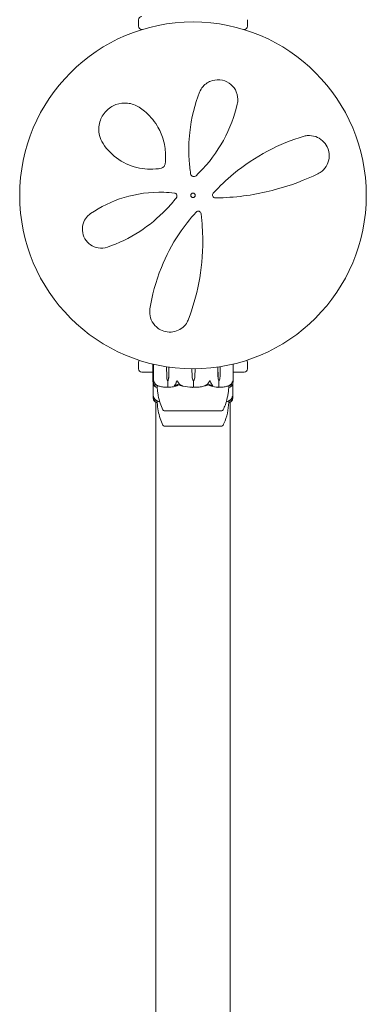
# Model space of a CAD drawing. Units: millimetres. Extents: x -4863 to 29290, y -2350 to 7410.
# Drawn here: x 27060 to 27219, y 2529 to 2980 of the extents above; entities that cross this region are included whole.
import ezdxf

# ---------------------------------------------------------------- set-up
doc = ezdxf.new("R2010")
doc.units = ezdxf.units.MM
doc.header["$MEASUREMENT"] = 0

msp = doc.modelspace()

# ---------------------------------------------------------------- linework, layer by layer
at = {"color": 0, "linetype": 'Continuous', "lineweight": 0}
for p, q in [((27115, 2980.5), (27115, 2977.5)), ((27165, 2977.5), (27165, 2980.5)), ((27116.67, 2976), (27116.5, 2976)), ((27163.5, 2976), (27163.33, 2976)), ((27115, 2823.5), (27115, 2820.5)), ((27121.65, 2814.48), (27121.65, 2822.65)), ((27121.85, 2814.43), (27121.85, 2822.6)), ((27127.93, 2816.93), (27127.84, 2821.44)), ((27128.94, 2821.27), (27128.85, 2816.93)), ((27128.94, 2821.27), (27128.88, 2816.93)), ((27139.58, 2816.93), (27139.48, 2820.5)), ((27139.58, 2816.93), (27139.48, 2820.5)), ((27140.98, 2820.51), (27140.88, 2816.93)), ((27151.46, 2816.93), (27151.4, 2821.32)), ((27151.48, 2816.93), (27151.4, 2821.32)), ((27152.47, 2821.48), (27152.39, 2816.93)), ((27158.35, 2822.65), (27158.35, 2814.48)), ((27165, 2820.5), (27165, 2823.5)), ((27116.97, 2819), (27116.5, 2819)), ((27121.65, 2819), (27116.97, 2819)), ((27163.03, 2819), (27158.35, 2819)), ((27163.5, 2819), (27163.03, 2819)), ((27121.75, 2813.75), (27121.75, 2807.45)), ((27128.39, 2815), (27128.53, 2815)), ((27128.53, 2815), (27128.53, 2812.2)), ((27140.23, 2815), (27140.23, 2815)), ((27140.23, 2815), (27140.23, 2812.2)), ((27151.79, 2815), (27151.79, 2812.2)), ((27151.94, 2815), (27151.79, 2815)), ((27158.25, 2813.75), (27158.25, 2807.45)), ((27123, 2805.18), (27123, 2254.82)), ((27157, 2805.18), (27157, 2254.82)), ((27126.75, 2801.25), (27126.75, 2801.2)), ((27126.75, 2801.2), (27147.22, 2801.2)), ((27147.22, 2801.2), (27153.25, 2801.2)), ((27153.25, 2801.25), (27153.25, 2801.2)), ((27126.75, 2794.25), (27126.75, 2794.2)), ((27126.75, 2794.2), (27137.07, 2794.2)), ((27137.07, 2794.2), (27153.25, 2794.2)), ((27153.25, 2794.25), (27153.25, 2794.2))]:
    msp.add_line(p, q, dxfattribs=at)
for radius in [79.5, 1]:
    msp.add_circle((27140, 2900), radius, dxfattribs=at)
for centre, radius, start, end in [((27116.5, 2980.5), 1.5, 90, 180), ((27116.5, 2977.5), 1.5, 180, 270), ((27163.5, 2977.5), 1.5, 270, 0), ((27140.4, 2910.09), 1.5, 188.8677, 313.3491), ((27131.35, 2899.74), 1.31, 322.0499, 83.2023), ((27150.27, 2900.14), 1.31, 137.4987, 270.6536), ((27142.38, 2891.43), 1.31, 7.0838, 137.8135), ((27116.5, 2823.5), 1.5, 141.8056, 180), ((27116.5, 2820.5), 1.5, 180, 270), ((27163.5, 2820.5), 1.5, 270, 0), ((27163.5, 2823.5), 1.5, 360, 38.1944), ((27127.07, 2802.2), 1, 209.1134, 251.2194), ((27152.93, 2802.2), 1, 288.7805, 330.8866), ((27127.07, 2795.2), 1, 209.1094, 251.2172), ((27152.93, 2795.2), 1, 288.7828, 330.8906)]:
    msp.add_arc(centre, radius, start, end, dxfattribs=at)
at = {"color": 0, "linetype": 'Continuous', "lineweight": 0, "extrusion": (0, 0, -1)}
for centre, major_axis, ratio, start_param, end_param in [((27130.43, 2817.03), (0, 3.5), 0.716818, -2.189134, -1.598722), ((27126.35, 2817.03), (0, -3.5), 0.716818, -1.542871, -0.952459), ((27127, 2817.03), (0, -3.5), 0.538008, -1.542871, -0.952459), ((27143.07, 2817.03), (0, 3.5), 0.996358, -2.189134, -1.598722), ((27143.08, 2817.03), (0, 3.5), 0.999904, -2.189134, -1.598722), ((27137.38, 2817.03), (0, -3.5), 0.999904, -1.542871, -0.952459), ((27153.26, 2817.03), (0, 3.5), 0.513435, -2.189134, -1.598722), ((27153.92, 2817.03), (0, 3.5), 0.69726, -2.189134, -1.598722), ((27149.95, 2817.03), (0, -3.5), 0.69726, -1.542871, -0.952459), ((27140, 2833.06), (0, 21.06), 0.966518, -2.814609, -2.787847)]:
    msp.add_ellipse(centre, major_axis=major_axis, ratio=ratio, start_param=start_param, end_param=end_param, dxfattribs=at)
at = {"color": 0, "linetype": 'Continuous', "lineweight": 0}
for points, knots in [([(27160.32, 2941.85), (27160.4, 2942.2), (27160.46, 2942.56), (27160.66, 2944.4), (27160.46, 2945.93), (27159.35, 2948.64), (27158.51, 2949.84), (27156.29, 2951.74), (27154.92, 2952.44), (27151.92, 2953.11), (27150.31, 2953.03), (27147.15, 2952.09), (27145.68, 2951.09), (27143.93, 2949.05), (27143.4, 2948.17), (27143.03, 2947.23)], [0, 0, 0, 0, 0.100838, 0.100838, 0.511475, 0.511475, 0.873168, 0.873168, 1.222743, 1.222743, 1.592353, 1.592353, 2.039088, 2.039088, 2.318297, 2.318297, 2.318297, 2.318297]), ([(27143.03, 2947.23), (27140.85, 2941.66), (27139.21, 2935.42), (27138.05, 2924.77), (27137.94, 2920.62), (27138.34, 2914.25), (27138.58, 2912.05), (27138.92, 2909.86)], [0, 0, 0, 0, 2.063606, 2.063606, 3.311479, 3.311479, 3.96223, 3.96223, 3.96223, 3.96223]), ([(27115.35, 2940.35), (27113.76, 2941.4), (27111.9, 2942.07), (27108.2, 2942.42), (27106.39, 2942.21), (27102.99, 2940.96), (27101.41, 2939.95), (27098.8, 2937.23), (27097.82, 2935.51), (27096.66, 2931.62), (27096.65, 2929.44), (27097.45, 2926.13), (27098, 2924.88), (27098.73, 2923.76)], [0, 0, 0, 0, 0.554089, 0.554089, 1.034655, 1.034655, 1.493808, 1.493808, 1.976803, 1.976803, 2.552813, 2.552813, 2.940896, 2.940896, 2.940896, 2.940896]), ([(27127.18, 2914.33), (27127.39, 2915.84), (27127.47, 2917.35), (27127.35, 2921.24), (27126.95, 2923.59), (27125.61, 2927.99), (27124.67, 2930.05), (27121.94, 2934.52), (27119.95, 2936.78), (27116.95, 2939.25), (27116.16, 2939.82), (27115.35, 2940.35)], [0, 0, 0, 0, 0.426614, 0.426614, 1.109196, 1.109196, 1.782872, 1.782872, 2.711762, 2.711762, 3.024518, 3.024518, 3.024518, 3.024518]), ([(27141.43, 2909), (27141.87, 2909.42), (27142.31, 2909.85), (27147.25, 2914.78), (27151.02, 2919.88), (27156.95, 2930.67), (27159.03, 2936.36), (27160.32, 2941.85)], [0.56918, 0.56918, 0.56918, 0.56918, 0.747195, 0.747195, 2.611406, 2.611406, 4.548939, 4.548939, 4.548939, 4.548939]), ([(27190.6, 2927.01), (27185.41, 2925.43), (27179.81, 2923.23), (27168.88, 2917.44), (27163.58, 2913.97), (27155.33, 2907.15), (27152.21, 2904.2), (27149.3, 2901.02)], [0, 0, 0, 0, 2.124132, 2.124132, 4.09348, 4.09348, 5.362125, 5.362125, 5.362125, 5.362125]), ([(27197.29, 2909.87), (27197.97, 2910.2), (27198.61, 2910.61), (27200.13, 2911.89), (27200.94, 2912.88), (27202.09, 2915.19), (27202.46, 2916.5), (27202.53, 2919.33), (27202.23, 2920.84), (27201.05, 2923.3), (27200.29, 2924.27), (27198.47, 2925.92), (27197.37, 2926.52), (27194.99, 2927.34), (27193.68, 2927.48), (27191.8, 2927.3), (27191.19, 2927.18), (27190.6, 2927.01)], [0, 0, 0, 0, 0.235887, 0.235887, 0.613306, 0.613306, 0.967209, 0.967209, 1.316136, 1.316136, 1.611575, 1.611575, 1.953854, 1.953854, 2.349868, 2.349868, 2.543478, 2.543478, 2.543478, 2.543478]), ([(27098.73, 2923.76), (27100.6, 2920.89), (27103.07, 2918.35), (27108.82, 2914.5), (27112.03, 2913.13), (27118.67, 2911.83), (27122.06, 2911.8), (27125.38, 2912.43)], [0, 0, 0, 0, 1.101469, 1.101469, 2.128639, 2.128639, 3.073651, 3.073651, 3.073651, 3.073651]), ([(27125.38, 2912.43), (27125.52, 2912.46), (27125.66, 2912.5), (27126.01, 2912.64), (27126.21, 2912.76), (27126.62, 2913.1), (27126.82, 2913.34), (27127.07, 2913.84), (27127.15, 2914.08), (27127.18, 2914.33)], [0, 0, 0, 0, 0.00484656, 0.00484656, 0.01260104, 0.01260104, 0.02268188, 0.02268188, 0.03118056, 0.03118056, 0.03118056, 0.03118056]), ([(27138.92, 2909.86), (27138.92, 2909.86), (27138.92, 2909.86), (27138.92, 2909.86), (27138.92, 2909.86), (27138.92, 2909.86)], [-0.003002257, -0.003002257, -0.003002257, -0.003002257, -0.001501129, -0.001501129, 0, 0, 0, 0]), ([(27150.29, 2898.82), (27151.46, 2898.84), (27152.63, 2898.87), (27162.2, 2899.28), (27170.35, 2900.62), (27185.05, 2904.56), (27191.63, 2907.14), (27197.29, 2909.87)], [0.466965, 0.466965, 0.466965, 0.466965, 0.815437, 0.815437, 3.325873, 3.325873, 5.796388, 5.796388, 5.796388, 5.796388]), ([(27131.5, 2901.04), (27129.89, 2901.23), (27128.27, 2901.36), (27120.37, 2901.61), (27114.17, 2900.74), (27102.77, 2897.3), (27097.56, 2894.73), (27093.05, 2891.66)], [0.468467, 0.468467, 0.468467, 0.468467, 0.94227, 0.94227, 2.784547, 2.784547, 4.63255, 4.63255, 4.63255, 4.63255]), ([(27100.82, 2876.26), (27105.73, 2877.98), (27110.73, 2880.36), (27119.83, 2886.27), (27123.95, 2889.63), (27129.33, 2895.22), (27130.91, 2897.03), (27132.39, 2898.93)], [0, 0, 0, 0, 1.779642, 1.779642, 3.365053, 3.365053, 4.067307, 4.067307, 4.067307, 4.067307]), ([(27131.51, 2901.04), (27131.51, 2901.04), (27131.51, 2901.04), (27131.51, 2901.04), (27131.51, 2901.04), (27131.5, 2901.04)], [0, 0, 0, 0, 0.002164154, 0.002164154, 0.004328308, 0.004328308, 0.004328308, 0.004328308]), ([(27150.28, 2898.82), (27150.28, 2898.82), (27150.28, 2898.82), (27150.29, 2898.82), (27150.29, 2898.82), (27150.29, 2898.82)], [0, 0, 0, 0, 0.003005094, 0.003005094, 0.006010188, 0.006010188, 0.006010188, 0.006010188]), ([(27093.05, 2891.66), (27092.53, 2891.31), (27092.05, 2890.9), (27090.92, 2889.7), (27090.33, 2888.82), (27089.41, 2886.62), (27089.16, 2885.24), (27089.36, 2882.51), (27089.77, 2881.19), (27091.09, 2878.96), (27091.96, 2878.04), (27094.03, 2876.58), (27095.26, 2876.09), (27097.97, 2875.64), (27099.45, 2875.78), (27100.82, 2876.26)], [0, 0, 0, 0, 0.168944, 0.168944, 0.439255, 0.439255, 0.771823, 0.771823, 1.080425, 1.080425, 1.374198, 1.374198, 1.705213, 1.705213, 2.099321, 2.099321, 2.099321, 2.099321]), ([(27141.41, 2892.31), (27138.57, 2889.18), (27135.98, 2885.85), (27130.33, 2877.41), (27127.61, 2872.18), (27122.84, 2860.41), (27121.17, 2853.91), (27120.25, 2847.95)], [0.445486, 0.445486, 0.445486, 0.445486, 1.685519, 1.685519, 3.489602, 3.489602, 5.789296, 5.789296, 5.789296, 5.789296]), ([(27138, 2843.31), (27139.85, 2848.27), (27141.49, 2853.82), (27143.82, 2865.98), (27144.49, 2872.61), (27144.44, 2883.44), (27144.19, 2887.51), (27143.68, 2891.59)], [0, 0, 0, 0, 2.025267, 2.025267, 4.095189, 4.095189, 5.308387, 5.308387, 5.308387, 5.308387]), ([(27143.68, 2891.59), (27143.68, 2891.59), (27143.68, 2891.59), (27143.68, 2891.59), (27143.68, 2891.59), (27143.68, 2891.59)], [-0.007099048, -0.007099048, -0.007099048, -0.007099048, -0.003549524, -0.003549524, 0, 0, 0, 0]), ([(27120.25, 2847.95), (27120.13, 2847.2), (27120.11, 2846.44), (27120.3, 2844.46), (27120.66, 2843.24), (27121.93, 2840.93), (27122.85, 2839.84), (27124.39, 2838.77), (27124.71, 2838.57), (27126, 2837.89), (27127.08, 2837.54), (27129.37, 2837.24), (27130.57, 2837.33), (27132.78, 2837.9), (27133.79, 2838.38), (27135.59, 2839.64), (27136.37, 2840.45), (27137.4, 2841.96), (27137.74, 2842.62), (27138, 2843.31)], [0, 0, 0, 0, 0.232584, 0.232584, 0.604718, 0.604718, 0.979171, 0.979171, 1.073006, 1.073006, 1.333868, 1.333868, 1.616908, 1.616908, 1.909512, 1.909512, 2.232193, 2.232193, 2.457938, 2.457938, 2.457938, 2.457938]), ([(27121.69, 2814.06), (27121.74, 2813.78), (27121.81, 2813.52), (27121.91, 2813.22), (27121.96, 2813.11), (27122, 2813.02)], [3.7382233, 3.7382233, 3.7382233, 3.7382233, 3.8335399, 3.8335399, 3.8901312, 3.8901312, 3.8901312, 3.8901312]), ([(27121.88, 2814.06), (27121.85, 2814.24), (27121.84, 2814.43), (27121.87, 2814.79), (27121.9, 2814.94), (27121.92, 2814.99), (27121.92, 2814.99), (27121.93, 2815), (27121.93, 2815), (27121.93, 2815)], [0.0003075, 0.0003075, 0.0003075, 0.0003075, 0.0653858, 0.0653858, 0.1281779, 0.1281779, 0.1373797, 0.1373797, 0.1437063, 0.1437063, 0.1437063, 0.1437063]), ([(27122.16, 2813.02), (27122.12, 2813.11), (27122.08, 2813.22), (27121.98, 2813.52), (27121.92, 2813.78), (27121.88, 2814.06)], [0.9513258, 0.9513258, 0.9513258, 0.9513258, 1.0079171, 1.0079171, 1.1032338, 1.1032338, 1.1032338, 1.1032338]), ([(27121.93, 2815), (27121.93, 2815), (27121.93, 2815), (27121.93, 2815), (27121.94, 2815), (27121.94, 2814.99), (27121.94, 2814.99), (27121.95, 2814.97), (27121.96, 2814.96), (27121.98, 2814.9), (27122, 2814.84), (27122.08, 2814.62), (27122.18, 2814.36), (27122.35, 2814.06)], [0.1437063, 0.1437063, 0.1437063, 0.1437063, 0.1444549, 0.1444549, 0.1510723, 0.1510723, 0.1597674, 0.1597674, 0.173602, 0.173602, 0.2046621, 0.2046621, 0.2689484, 0.2689484, 0.2689484, 0.2689484]), ([(27122, 2813.02), (27122.07, 2812.88), (27122.15, 2812.78), (27122.2, 2812.72), (27122.21, 2812.72), (27122.21, 2812.72)], [0, 0, 0, 0, 0.08391506, 0.08391506, 0.08709687, 0.08709687, 0.08709687, 0.08709687]), ([(27122.42, 2812.75), (27122.43, 2812.73), (27122.43, 2812.69), (27122.41, 2812.68), (27122.41, 2812.68), (27122.4, 2812.68), (27122.4, 2812.68), (27122.4, 2812.68), (27122.4, 2812.69), (27122.39, 2812.69), (27122.39, 2812.69), (27122.38, 2812.69), (27122.38, 2812.7), (27122.37, 2812.7), (27122.37, 2812.7), (27122.36, 2812.72), (27122.35, 2812.73), (27122.31, 2812.76), (27122.28, 2812.8), (27122.22, 2812.9), (27122.19, 2812.96), (27122.16, 2813.02)], [0, 0, 0, 0, 0.02163494, 0.02163494, 0.02503799, 0.02503799, 0.02658143, 0.02658143, 0.02759534, 0.02759534, 0.02851464, 0.02851464, 0.02967905, 0.02967905, 0.03180712, 0.03180712, 0.03715407, 0.03715407, 0.05318117, 0.05318117, 0.07430463, 0.07430463, 0.07430463, 0.07430463]), ([(27122.21, 2812.72), (27122.3, 2812.64), (27122.38, 2812.56), (27122.56, 2812.42), (27122.65, 2812.36), (27122.84, 2812.25), (27122.93, 2812.2), (27123.11, 2812.12), (27123.21, 2812.09), (27123.4, 2812.03), (27123.5, 2812.02), (27123.59, 2812.01)], [1.3177989, 1.3177989, 1.3177989, 1.3177989, 1.3631827, 1.3631827, 1.4085665, 1.4085665, 1.4539503, 1.4539503, 1.4993341, 1.4993341, 1.5447179, 1.5447179, 1.5447179, 1.5447179]), ([(27123.61, 2812.01), (27123.52, 2812.02), (27123.43, 2812.04), (27123.25, 2812.09), (27123.17, 2812.12), (27122.99, 2812.2), (27122.91, 2812.25), (27122.74, 2812.37), (27122.66, 2812.43), (27122.5, 2812.57), (27122.42, 2812.65), (27122.34, 2812.73)], [-1.5450672, -1.5450672, -1.5450672, -1.5450672, -1.4993954, -1.4993954, -1.4537235, -1.4537235, -1.4080517, -1.4080517, -1.3623799, -1.3623799, -1.316708, -1.316708, -1.316708, -1.316708]), ([(27122.35, 2814.06), (27122.51, 2813.78), (27122.74, 2813.52), (27123.09, 2813.22), (27123.24, 2813.11), (27123.4, 2813.02)], [3.7382233, 3.7382233, 3.7382233, 3.7382233, 3.8335399, 3.8335399, 3.8901312, 3.8901312, 3.8901312, 3.8901312]), ([(27123.4, 2813.02), (27123.61, 2812.88), (27123.8, 2812.78), (27123.91, 2812.72), (27123.92, 2812.71), (27123.93, 2812.7), (27123.94, 2812.7), (27123.94, 2812.69), (27123.94, 2812.69), (27123.94, 2812.69), (27123.94, 2812.69), (27123.94, 2812.68), (27123.94, 2812.68), (27123.94, 2812.68), (27123.94, 2812.68), (27123.93, 2812.68), (27123.92, 2812.68), (27123.89, 2812.69), (27123.86, 2812.69), (27123.8, 2812.71), (27123.75, 2812.73), (27123.7, 2812.75)], [0, 0, 0, 0, 0.083782, 0.083782, 0.0989561, 0.0989561, 0.1046942, 0.1046942, 0.1084847, 0.1084847, 0.1119261, 0.1119261, 0.1162251, 0.1162251, 0.1240905, 0.1240905, 0.1441922, 0.1441922, 0.1755436, 0.1755436, 0.2440325, 0.2440325, 0.2440325, 0.2440325]), ([(27126.2, 2801.71), (27125.67, 2802.67), (27125.25, 2803.68), (27124.54, 2805.88), (27124.25, 2807.07), (27123.93, 2808.89), (27123.84, 2809.53), (27123.72, 2810.44), (27123.69, 2810.75), (27123.64, 2811.22), (27123.63, 2811.4), (27123.6, 2811.68), (27123.59, 2811.79), (27123.58, 2811.93), (27123.58, 2811.97), (27123.57, 2812.01)], [0, 0, 0, 0, 3.270096, 3.270096, 6.926505, 6.926505, 8.856753, 8.856753, 9.943857, 9.943857, 10.879961, 10.879961, 11.835817, 11.835817, 12.355884, 12.355884, 12.355884, 12.355884]), ([(27123.66, 2812.76), (27123.66, 2812.66), (27123.66, 2812.56), (27123.65, 2812.22), (27123.63, 2812.06), (27123.61, 2812.01), (27123.61, 2812.01), (27123.61, 2812.01)], [-0.9343916, -0.9343916, -0.9343916, -0.9343916, -0.8408895, -0.8408895, -0.5554016, -0.5554016, -0.5395267, -0.5395267, -0.5395267, -0.5395267]), ([(27123.84, 2812.7), (27124.12, 2812.62), (27124.4, 2812.54), (27124.97, 2812.41), (27125.25, 2812.35), (27125.82, 2812.24), (27126.11, 2812.19), (27126.69, 2812.11), (27126.97, 2812.08), (27127.55, 2812.03), (27127.84, 2812.02), (27128.13, 2812.01)], [1.3123605, 1.3123605, 1.3123605, 1.3123605, 1.3582842, 1.3582842, 1.404208, 1.404208, 1.4501317, 1.4501317, 1.4960555, 1.4960555, 1.5419792, 1.5419792, 1.5419792, 1.5419792]), ([(27128.56, 2812.08), (27128.52, 2812.06), (27128.48, 2812.05), (27128.34, 2812.01), (27128.24, 2812.01), (27128.13, 2812.01)], [0.00423663, 0.00423663, 0.00423663, 0.00423663, 0.01823074, 0.01823074, 0.042436, 0.042436, 0.042436, 0.042436]), ([(27128.56, 2812.08), (27128.55, 2812.09), (27128.55, 2812.11), (27128.53, 2812.15), (27128.53, 2812.17), (27128.53, 2812.2)], [0.01860277, 0.01860277, 0.01860277, 0.01860277, 0.02428669, 0.02428669, 0.03187873, 0.03187873, 0.03187873, 0.03187873]), ([(27129.01, 2812.01), (27128.92, 2812.01), (27128.82, 2812.01), (27128.66, 2812.04), (27128.61, 2812.06), (27128.56, 2812.08)], [0, 0, 0, 0, 0.03830031, 0.03830031, 0.06712735, 0.06712735, 0.06712735, 0.06712735]), ([(27132.98, 2812.93), (27132.94, 2812.91), (27132.9, 2812.9), (27132.76, 2812.84), (27132.68, 2812.8), (27132.31, 2812.66), (27132.04, 2812.56), (27130.9, 2812.22), (27130.03, 2812.06), (27129.11, 2812.01), (27129.06, 2812.01), (27129.01, 2812.01)], [-0.9823146, -0.9823146, -0.9823146, -0.9823146, -0.9655303, -0.9655303, -0.9355677, -0.9355677, -0.8408895, -0.8408895, -0.5554016, -0.5554016, -0.5395267, -0.5395267, -0.5395267, -0.5395267]), ([(27131.68, 2812.75), (27131.63, 2812.73), (27131.52, 2812.69), (27131.44, 2812.68), (27131.43, 2812.68), (27131.41, 2812.68), (27131.41, 2812.68), (27131.4, 2812.69), (27131.4, 2812.69), (27131.4, 2812.69), (27131.4, 2812.69), (27131.39, 2812.69), (27131.39, 2812.7), (27131.39, 2812.7), (27131.39, 2812.71), (27131.39, 2812.72), (27131.39, 2812.73), (27131.42, 2812.8), (27131.5, 2812.9), (27131.61, 2813.02)], [0, 0, 0, 0, 0.02174229, 0.02174229, 0.02601809, 0.02601809, 0.02789878, 0.02789878, 0.02921606, 0.02921606, 0.0304774, 0.0304774, 0.03220048, 0.03220048, 0.03557693, 0.03557693, 0.04476146, 0.04476146, 0.09044466, 0.09044466, 0.09044466, 0.09044466]), ([(27131.61, 2813.02), (27131.71, 2813.11), (27131.8, 2813.22), (27132.01, 2813.52), (27132.15, 2813.78), (27132.24, 2814.06)], [0.9513258, 0.9513258, 0.9513258, 0.9513258, 1.0079171, 1.0079171, 1.1032338, 1.1032338, 1.1032338, 1.1032338]), ([(27132.95, 2813.3), (27132.59, 2813.14), (27132.25, 2812.98), (27131.84, 2812.81), (27131.75, 2812.78), (27131.68, 2812.75)], [0.0252215, 0.0252215, 0.0252215, 0.0252215, 0.1707724, 0.1707724, 0.2082955, 0.2082955, 0.2082955, 0.2082955]), ([(27132.24, 2814.06), (27132.3, 2814.23), (27132.38, 2814.41), (27132.55, 2814.78), (27132.64, 2814.94), (27132.7, 2814.99), (27132.7, 2814.99), (27132.71, 2815), (27132.72, 2815), (27132.72, 2815)], [0.0028316, 0.0028316, 0.0028316, 0.0028316, 0.0656737, 0.0656737, 0.1317737, 0.1317737, 0.1413427, 0.1413427, 0.1479937, 0.1479937, 0.1479937, 0.1479937]), ([(27132.72, 2815), (27132.72, 2815), (27132.73, 2815), (27132.73, 2815), (27132.74, 2815), (27132.75, 2814.99), (27132.75, 2814.99), (27132.77, 2814.98), (27132.78, 2814.96), (27132.82, 2814.91), (27132.86, 2814.85), (27133, 2814.63), (27133.16, 2814.37), (27133.36, 2814.06)], [0.1479937, 0.1479937, 0.1479937, 0.1479937, 0.1486355, 0.1486355, 0.1554195, 0.1554195, 0.1642588, 0.1642588, 0.1782601, 0.1782601, 0.2096165, 0.2096165, 0.2752831, 0.2752831, 0.2752831, 0.2752831]), ([(27133.46, 2813.12), (27133.46, 2813.12), (27133.46, 2813.12), (27133.28, 2813.05), (27133.12, 2812.99), (27132.98, 2812.93)], [-0.06235645, -0.06235645, -0.06235645, -0.06235645, -0.06220747, -0.06220747, 0, 0, 0, 0]), ([(27133.36, 2814.06), (27133.53, 2813.78), (27133.79, 2813.52), (27134.18, 2813.22), (27134.34, 2813.11), (27134.52, 2813.02)], [3.7382233, 3.7382233, 3.7382233, 3.7382233, 3.8335399, 3.8335399, 3.8901312, 3.8901312, 3.8901312, 3.8901312]), ([(27139.6, 2812.01), (27138.22, 2812.05), (27136.85, 2812.23), (27135.04, 2812.64), (27134.58, 2812.77), (27134.1, 2812.91), (27134.07, 2812.92), (27134.04, 2812.93)], [-0.4429016, -0.4429016, -0.4429016, -0.4429016, -0.118467, -0.118467, -0.0078112, -0.0078112, 0, 0, 0, 0]), ([(27134.52, 2813.02), (27134.75, 2812.88), (27134.95, 2812.78), (27135.03, 2812.72), (27135.04, 2812.71), (27135.04, 2812.7), (27135.04, 2812.7), (27135.04, 2812.69), (27135.04, 2812.69), (27135.04, 2812.69), (27135.04, 2812.69), (27135.04, 2812.68), (27135.03, 2812.68), (27135.03, 2812.68), (27135.02, 2812.68), (27135, 2812.68), (27134.98, 2812.68), (27134.94, 2812.69), (27134.92, 2812.69), (27134.85, 2812.71), (27134.8, 2812.72), (27134.73, 2812.74), (27134.71, 2812.74), (27134.68, 2812.75)], [0, 0, 0, 0, 0.0839151, 0.0839151, 0.0989446, 0.0989446, 0.1046848, 0.1046848, 0.1084776, 0.1084776, 0.1119224, 0.1119224, 0.1162276, 0.1162276, 0.1241078, 0.1241078, 0.1430125, 0.1430125, 0.1685672, 0.1685672, 0.220379, 0.220379, 0.2465121, 0.2465121, 0.2465121, 0.2465121]), ([(27140.23, 2812.08), (27140.18, 2812.06), (27140.11, 2812.04), (27139.91, 2812.01), (27139.76, 2812), (27139.6, 2812.01)], [0.00422557, 0.00422557, 0.00422557, 0.00422557, 0.01848472, 0.01848472, 0.04342436, 0.04342436, 0.04342436, 0.04342436]), ([(27140.23, 2812.08), (27140.23, 2812.09), (27140.23, 2812.11), (27140.23, 2812.15), (27140.23, 2812.17), (27140.23, 2812.2)], [-0.01332488, -0.01332488, -0.01332488, -0.01332488, -0.0075834, -0.0075834, 0, 0, 0, 0]), ([(27140.85, 2812.01), (27140.72, 2812.01), (27140.59, 2812.01), (27140.37, 2812.04), (27140.29, 2812.06), (27140.23, 2812.08)], [0.00003414, 0.00003414, 0.00003414, 0.00003414, 0.03817723, 0.03817723, 0.06694884, 0.06694884, 0.06694884, 0.06694884]), ([(27140.85, 2812.01), (27141.18, 2812.02), (27141.52, 2812.04), (27142.18, 2812.09), (27142.52, 2812.12), (27143.18, 2812.2), (27143.51, 2812.25), (27144.17, 2812.37), (27144.5, 2812.43), (27145.15, 2812.58), (27145.48, 2812.66), (27145.8, 2812.75)], [-1.5412246, -1.5412246, -1.5412246, -1.5412246, -1.4937265, -1.4937265, -1.4462285, -1.4462285, -1.3987304, -1.3987304, -1.3512323, -1.3512323, -1.3037343, -1.3037343, -1.3037343, -1.3037343]), ([(27145.8, 2812.75), (27145.74, 2812.73), (27145.58, 2812.69), (27145.48, 2812.68), (27145.47, 2812.68), (27145.46, 2812.68), (27145.45, 2812.68), (27145.45, 2812.68), (27145.45, 2812.69), (27145.45, 2812.69), (27145.44, 2812.69), (27145.44, 2812.69), (27145.45, 2812.7), (27145.45, 2812.7), (27145.45, 2812.7), (27145.46, 2812.72), (27145.48, 2812.73), (27145.53, 2812.76), (27145.59, 2812.8), (27145.76, 2812.9), (27145.87, 2812.96), (27145.98, 2813.02)], [0, 0, 0, 0, 0.02163494, 0.02163494, 0.02503799, 0.02503799, 0.02658143, 0.02658143, 0.02759534, 0.02759534, 0.02851464, 0.02851464, 0.02967905, 0.02967905, 0.03180712, 0.03180712, 0.03715407, 0.03715407, 0.05318117, 0.05318117, 0.07430463, 0.07430463, 0.07430463, 0.07430463]), ([(27145.98, 2813.02), (27146.15, 2813.11), (27146.32, 2813.22), (27146.71, 2813.52), (27146.97, 2813.78), (27147.15, 2814.06)], [0.9513258, 0.9513258, 0.9513258, 0.9513258, 1.0079171, 1.0079171, 1.1032338, 1.1032338, 1.1032338, 1.1032338]), ([(27147.15, 2814.06), (27147.26, 2814.24), (27147.38, 2814.43), (27147.6, 2814.79), (27147.69, 2814.94), (27147.75, 2814.99), (27147.76, 2814.99), (27147.77, 2815), (27147.77, 2815), (27147.78, 2815)], [0.0003058, 0.0003058, 0.0003058, 0.0003058, 0.0653852, 0.0653852, 0.1281758, 0.1281758, 0.1373774, 0.1373774, 0.1437039, 0.1437039, 0.1437039, 0.1437039]), ([(27151.32, 2812.01), (27150.36, 2812.05), (27149.4, 2812.23), (27148.15, 2812.64), (27147.83, 2812.77), (27147.5, 2812.91), (27147.48, 2812.92), (27147.47, 2812.93)], [-0.450191, -0.450191, -0.450191, -0.450191, -0.1204129, -0.1204129, -0.0078888, -0.0078888, 0, 0, 0, 0]), ([(27147.78, 2815), (27147.78, 2815), (27147.78, 2815), (27147.79, 2815), (27147.79, 2815), (27147.8, 2814.99), (27147.81, 2814.99), (27147.82, 2814.97), (27147.83, 2814.96), (27147.88, 2814.9), (27147.91, 2814.84), (27148.03, 2814.62), (27148.15, 2814.36), (27148.25, 2814.06)], [0.1437039, 0.1437039, 0.1437039, 0.1437039, 0.1444525, 0.1444525, 0.1510698, 0.1510698, 0.1597648, 0.1597648, 0.1735994, 0.1735994, 0.2046593, 0.2046593, 0.2689442, 0.2689442, 0.2689442, 0.2689442]), ([(27148.25, 2814.06), (27148.34, 2813.78), (27148.47, 2813.52), (27148.68, 2813.22), (27148.76, 2813.11), (27148.85, 2813.02)], [3.7382233, 3.7382233, 3.7382233, 3.7382233, 3.8335399, 3.8335399, 3.8901312, 3.8901312, 3.8901312, 3.8901312]), ([(27148.85, 2813.02), (27148.97, 2812.88), (27149.05, 2812.78), (27149.06, 2812.72), (27149.06, 2812.71), (27149.06, 2812.7), (27149.06, 2812.7), (27149.05, 2812.69), (27149.05, 2812.69), (27149.05, 2812.69), (27149.04, 2812.69), (27149.04, 2812.68), (27149.03, 2812.68), (27149.03, 2812.68), (27149.02, 2812.68), (27149, 2812.68), (27148.99, 2812.68), (27148.95, 2812.69), (27148.93, 2812.69), (27148.86, 2812.71), (27148.82, 2812.73), (27148.78, 2812.75)], [0, 0, 0, 0, 0.083782, 0.083782, 0.0989561, 0.0989561, 0.1046942, 0.1046942, 0.1084847, 0.1084847, 0.1119261, 0.1119261, 0.1162251, 0.1162251, 0.1240905, 0.1240905, 0.1441922, 0.1441922, 0.1755415, 0.1755415, 0.2440323, 0.2440323, 0.2440323, 0.2440323]), ([(27151.76, 2812.08), (27151.73, 2812.06), (27151.68, 2812.05), (27151.54, 2812.01), (27151.43, 2812), (27151.32, 2812.01)], [0.00423468, 0.00423468, 0.00423468, 0.00423468, 0.01827666, 0.01827666, 0.04341631, 0.04341631, 0.04341631, 0.04341631]), ([(27151.76, 2812.08), (27151.77, 2812.09), (27151.78, 2812.11), (27151.79, 2812.15), (27151.79, 2812.17), (27151.79, 2812.2)], [0.01859184, 0.01859184, 0.01859184, 0.01859184, 0.02428669, 0.02428669, 0.03187873, 0.03187873, 0.03187873, 0.03187873]), ([(27152.18, 2812.01), (27152.09, 2812.01), (27152.01, 2812.01), (27151.86, 2812.04), (27151.8, 2812.06), (27151.76, 2812.08)], [0.00195356, 0.00195356, 0.00195356, 0.00195356, 0.03827623, 0.03827623, 0.0670909, 0.0670909, 0.0670909, 0.0670909]), ([(27152.18, 2812.01), (27152.46, 2812.02), (27152.75, 2812.03), (27153.31, 2812.08), (27153.6, 2812.11), (27154.16, 2812.19), (27154.44, 2812.24), (27155.01, 2812.35), (27155.28, 2812.41), (27155.84, 2812.54), (27156.12, 2812.62), (27156.39, 2812.7)], [-1.5420294, -1.5420294, -1.5420294, -1.5420294, -1.4961586, -1.4961586, -1.4502878, -1.4502878, -1.404417, -1.404417, -1.3585462, -1.3585462, -1.3126754, -1.3126754, -1.3126754, -1.3126754]), ([(27156.46, 2812.31), (27156.46, 2812.31), (27156.46, 2812.3), (27156.45, 2812.28), (27156.45, 2812.26), (27156.44, 2812.14), (27156.43, 2812.03), (27156.4, 2811.69), (27156.38, 2811.48), (27156.34, 2811.03), (27156.32, 2810.88), (27156.28, 2810.49), (27156.25, 2810.23), (27156.18, 2809.65), (27156.13, 2809.32), (27155.99, 2808.38), (27155.87, 2807.77), (27155.51, 2806.1), (27155.22, 2805.05), (27154.56, 2803.23), (27154.21, 2802.45), (27153.8, 2801.71)], [0.360769, 0.360769, 0.360769, 0.360769, 0.57274, 0.57274, 1.219635, 1.219635, 3.164474, 3.164474, 4.67159, 4.67159, 5.29005, 5.29005, 6.142204, 6.142204, 7.177816, 7.177816, 9.057, 9.057, 12.317335, 12.317335, 14.857721, 14.857721, 14.857721, 14.857721]), ([(27156.43, 2812.01), (27156.42, 2811.96), (27156.42, 2811.9), (27156.4, 2811.69), (27156.38, 2811.48), (27156.34, 2811.03), (27156.32, 2810.88), (27156.28, 2810.49), (27156.25, 2810.23), (27156.18, 2809.65), (27156.13, 2809.32), (27155.99, 2808.38), (27155.87, 2807.77), (27155.51, 2806.1), (27155.22, 2805.05), (27154.56, 2803.23), (27154.21, 2802.45), (27153.8, 2801.71)], [2.499496, 2.499496, 2.499496, 2.499496, 3.164474, 3.164474, 4.67159, 4.67159, 5.29005, 5.29005, 6.142204, 6.142204, 7.177816, 7.177816, 9.057, 9.057, 12.317335, 12.317335, 14.857721, 14.857721, 14.857721, 14.857721]), ([(27156.53, 2812.75), (27156.48, 2812.73), (27156.36, 2812.69), (27156.31, 2812.68), (27156.3, 2812.68), (27156.3, 2812.68), (27156.3, 2812.68), (27156.3, 2812.69), (27156.3, 2812.69), (27156.3, 2812.69), (27156.3, 2812.69), (27156.31, 2812.69), (27156.31, 2812.7), (27156.32, 2812.7), (27156.33, 2812.71), (27156.35, 2812.72), (27156.37, 2812.73), (27156.48, 2812.8), (27156.65, 2812.9), (27156.84, 2813.02)], [0, 0, 0, 0, 0.02174223, 0.02174223, 0.02601827, 0.02601827, 0.02789892, 0.02789892, 0.02921621, 0.02921621, 0.03047758, 0.03047758, 0.03220078, 0.03220078, 0.03557757, 0.03557757, 0.0447634, 0.0447634, 0.09044833, 0.09044833, 0.09044833, 0.09044833]), ([(27157.79, 2812.72), (27157.7, 2812.64), (27157.62, 2812.56), (27157.44, 2812.42), (27157.35, 2812.36), (27157.16, 2812.25), (27157.07, 2812.2), (27156.89, 2812.12), (27156.79, 2812.09), (27156.61, 2812.04), (27156.52, 2812.02), (27156.43, 2812.01)], [1.3177989, 1.3177989, 1.3177989, 1.3177989, 1.3631827, 1.3631827, 1.4085665, 1.4085665, 1.4539503, 1.4539503, 1.4993341, 1.4993341, 1.5416491, 1.5416491, 1.5416491, 1.5416491]), ([(27156.84, 2813.02), (27156.99, 2813.11), (27157.14, 2813.22), (27157.49, 2813.52), (27157.71, 2813.78), (27157.87, 2814.06)], [0.9513258, 0.9513258, 0.9513258, 0.9513258, 1.0079171, 1.0079171, 1.1032338, 1.1032338, 1.1032338, 1.1032338]), ([(27158, 2813.02), (27157.93, 2812.88), (27157.85, 2812.78), (27157.79, 2812.72), (27157.78, 2812.71), (27157.77, 2812.7), (27157.76, 2812.7), (27157.76, 2812.69), (27157.75, 2812.69), (27157.75, 2812.69), (27157.75, 2812.69), (27157.74, 2812.68), (27157.74, 2812.68), (27157.74, 2812.68), (27157.74, 2812.68), (27157.73, 2812.68), (27157.73, 2812.68), (27157.72, 2812.69), (27157.72, 2812.69), (27157.72, 2812.71), (27157.72, 2812.72), (27157.73, 2812.74), (27157.73, 2812.74), (27157.73, 2812.75)], [0, 0, 0, 0, 0.0839151, 0.0839151, 0.0989446, 0.0989446, 0.1046848, 0.1046848, 0.1084776, 0.1084776, 0.1119224, 0.1119224, 0.1162276, 0.1162276, 0.1241078, 0.1241078, 0.1430125, 0.1430125, 0.1685672, 0.1685672, 0.220379, 0.220379, 0.2465121, 0.2465121, 0.2465121, 0.2465121]), ([(27157.87, 2814.06), (27157.97, 2814.23), (27158.05, 2814.41), (27158.19, 2814.78), (27158.24, 2814.94), (27158.26, 2814.99), (27158.27, 2814.99), (27158.27, 2815), (27158.27, 2815), (27158.28, 2815)], [0.0028299, 0.0028299, 0.0028299, 0.0028299, 0.0656731, 0.0656731, 0.1317715, 0.1317715, 0.1413403, 0.1413403, 0.147991, 0.147991, 0.147991, 0.147991]), ([(27158.31, 2814.06), (27158.26, 2813.78), (27158.19, 2813.52), (27158.09, 2813.22), (27158.04, 2813.11), (27158, 2813.02)], [3.7382233, 3.7382233, 3.7382233, 3.7382233, 3.8335399, 3.8335399, 3.8901312, 3.8901312, 3.8901312, 3.8901312]), ([(27158.28, 2815), (27158.28, 2815), (27158.28, 2815), (27158.28, 2815), (27158.28, 2815), (27158.29, 2814.99), (27158.29, 2814.99), (27158.29, 2814.98), (27158.3, 2814.96), (27158.31, 2814.91), (27158.32, 2814.85), (27158.35, 2814.63), (27158.37, 2814.37), (27158.31, 2814.06)], [0.147991, 0.147991, 0.147991, 0.147991, 0.1486329, 0.1486329, 0.1554168, 0.1554168, 0.164256, 0.164256, 0.1782573, 0.1782573, 0.2096136, 0.2096136, 0.2752791, 0.2752791, 0.2752791, 0.2752791]), ([(27121.78, 2807.06), (27121.75, 2807.23), (27121.74, 2807.41), (27121.76, 2807.78), (27121.79, 2807.94), (27121.81, 2807.99), (27121.82, 2807.99), (27121.82, 2808), (27121.82, 2808), (27121.83, 2808)], [0.0028316, 0.0028316, 0.0028316, 0.0028316, 0.0656737, 0.0656737, 0.1317737, 0.1317737, 0.1413427, 0.1413427, 0.1479937, 0.1479937, 0.1479937, 0.1479937]), ([(27122.08, 2806.02), (27122.04, 2806.11), (27121.99, 2806.22), (27121.89, 2806.52), (27121.83, 2806.78), (27121.78, 2807.06)], [0.9513258, 0.9513258, 0.9513258, 0.9513258, 1.0079171, 1.0079171, 1.1032338, 1.1032338, 1.1032338, 1.1032338]), ([(27121.83, 2808), (27121.83, 2808), (27121.83, 2808), (27121.83, 2808), (27121.83, 2808), (27121.84, 2807.99), (27121.84, 2807.99), (27121.85, 2807.98), (27121.85, 2807.96), (27121.87, 2807.91), (27121.89, 2807.85), (27121.97, 2807.63), (27122.07, 2807.37), (27122.24, 2807.06)], [0.1479937, 0.1479937, 0.1479937, 0.1479937, 0.1486355, 0.1486355, 0.1554195, 0.1554195, 0.1642588, 0.1642588, 0.1782601, 0.1782601, 0.2096165, 0.2096165, 0.2752831, 0.2752831, 0.2752831, 0.2752831]), ([(27122.24, 2807.06), (27122.4, 2806.78), (27122.63, 2806.52), (27122.98, 2806.22), (27123.12, 2806.11), (27123.28, 2806.02)], [3.7382233, 3.7382233, 3.7382233, 3.7382233, 3.8335399, 3.8335399, 3.8901312, 3.8901312, 3.8901312, 3.8901312]), ([(27156.72, 2806.02), (27156.88, 2806.11), (27157.02, 2806.22), (27157.37, 2806.52), (27157.6, 2806.78), (27157.76, 2807.06)], [0.9513258, 0.9513258, 0.9513258, 0.9513258, 1.0079171, 1.0079171, 1.1032338, 1.1032338, 1.1032338, 1.1032338]), ([(27157.76, 2807.06), (27157.86, 2807.24), (27157.95, 2807.43), (27158.09, 2807.79), (27158.13, 2807.94), (27158.16, 2807.99), (27158.16, 2807.99), (27158.17, 2808), (27158.17, 2808), (27158.17, 2808)], [0.0003075, 0.0003075, 0.0003075, 0.0003075, 0.0653858, 0.0653858, 0.1281779, 0.1281779, 0.1373797, 0.1373797, 0.1437063, 0.1437063, 0.1437063, 0.1437063]), ([(27158.22, 2807.06), (27158.17, 2806.78), (27158.11, 2806.52), (27158.01, 2806.22), (27157.96, 2806.11), (27157.92, 2806.02)], [3.7382233, 3.7382233, 3.7382233, 3.7382233, 3.8335399, 3.8335399, 3.8901312, 3.8901312, 3.8901312, 3.8901312]), ([(27158.17, 2808), (27158.17, 2808), (27158.17, 2808), (27158.18, 2808), (27158.18, 2808), (27158.18, 2807.99), (27158.19, 2807.99), (27158.19, 2807.97), (27158.2, 2807.96), (27158.21, 2807.9), (27158.22, 2807.84), (27158.25, 2807.62), (27158.27, 2807.36), (27158.22, 2807.06)], [0.1437063, 0.1437063, 0.1437063, 0.1437063, 0.1444549, 0.1444549, 0.1510723, 0.1510723, 0.1597674, 0.1597674, 0.173602, 0.173602, 0.2046621, 0.2046621, 0.2689484, 0.2689484, 0.2689484, 0.2689484]), ([(27122.34, 2805.75), (27122.35, 2805.73), (27122.36, 2805.69), (27122.34, 2805.68), (27122.34, 2805.68), (27122.33, 2805.68), (27122.33, 2805.68), (27122.32, 2805.69), (27122.32, 2805.69), (27122.32, 2805.69), (27122.31, 2805.69), (27122.31, 2805.69), (27122.31, 2805.7), (27122.3, 2805.7), (27122.29, 2805.71), (27122.28, 2805.72), (27122.26, 2805.73), (27122.2, 2805.8), (27122.13, 2805.9), (27122.08, 2806.02)], [0, 0, 0, 0, 0.02174229, 0.02174229, 0.02601809, 0.02601809, 0.02789878, 0.02789878, 0.02921606, 0.02921606, 0.0304774, 0.0304774, 0.03220048, 0.03220048, 0.03557693, 0.03557693, 0.04476146, 0.04476146, 0.09044466, 0.09044466, 0.09044466, 0.09044466]), ([(27123.6, 2805.01), (27123.5, 2805.02), (27123.41, 2805.03), (27123.23, 2805.09), (27123.14, 2805.12), (27122.96, 2805.2), (27122.87, 2805.25), (27122.7, 2805.36), (27122.61, 2805.43), (27122.44, 2805.57), (27122.36, 2805.64), (27122.27, 2805.73)], [-1.5448844, -1.5448844, -1.5448844, -1.5448844, -1.4993672, -1.4993672, -1.45385, -1.45385, -1.4083328, -1.4083328, -1.3628155, -1.3628155, -1.3172983, -1.3172983, -1.3172983, -1.3172983]), ([(27122.39, 2806.3), (27122.34, 2806.14), (27122.32, 2805.98), (27122.33, 2805.81), (27122.34, 2805.78), (27122.34, 2805.75)], [0.0252215, 0.0252215, 0.0252215, 0.0252215, 0.1707724, 0.1707724, 0.2082955, 0.2082955, 0.2082955, 0.2082955]), ([(27123.28, 2806.02), (27123.49, 2805.88), (27123.68, 2805.78), (27123.78, 2805.72), (27123.8, 2805.71), (27123.81, 2805.7), (27123.81, 2805.7), (27123.82, 2805.69), (27123.82, 2805.69), (27123.82, 2805.69), (27123.82, 2805.69), (27123.82, 2805.68), (27123.82, 2805.68), (27123.82, 2805.68), (27123.81, 2805.68), (27123.81, 2805.68), (27123.79, 2805.68), (27123.77, 2805.69), (27123.75, 2805.69), (27123.7, 2805.71), (27123.67, 2805.72), (27123.62, 2805.74), (27123.6, 2805.74), (27123.58, 2805.75)], [0, 0, 0, 0, 0.0839151, 0.0839151, 0.0989446, 0.0989446, 0.1046848, 0.1046848, 0.1084776, 0.1084776, 0.1119224, 0.1119224, 0.1162276, 0.1162276, 0.1241078, 0.1241078, 0.1430125, 0.1430125, 0.1685672, 0.1685672, 0.220379, 0.220379, 0.2465121, 0.2465121, 0.2465121, 0.2465121]), ([(27123.58, 2805.75), (27123.58, 2805.65), (27123.59, 2805.56), (27123.6, 2805.22), (27123.6, 2805.06), (27123.6, 2805.01), (27123.6, 2805.01), (27123.6, 2805.01)], [-0.9299629, -0.9299629, -0.9299629, -0.9299629, -0.8408895, -0.8408895, -0.5554016, -0.5554016, -0.5395267, -0.5395267, -0.5395267, -0.5395267]), ([(27126.2, 2794.71), (27125.67, 2795.67), (27125.25, 2796.69), (27124.53, 2798.89), (27124.25, 2800.09), (27123.82, 2802.52), (27123.67, 2803.76), (27123.6, 2805.01)], [0, 0, 0, 0, 3.273807, 3.273807, 6.948804, 6.948804, 10.689144, 10.689144, 10.689144, 10.689144]), ([(27123.72, 2805.7), (27124, 2805.62), (27124.28, 2805.54), (27124.6, 2805.46), (27124.65, 2805.45), (27124.69, 2805.44)], [1.31251761, 1.31251761, 1.31251761, 1.31251761, 1.35842888, 1.35842888, 1.36552812, 1.36552812, 1.36552812, 1.36552812]), ([(27156.4, 2805.01), (27156.31, 2803.41), (27156.09, 2801.81), (27155.4, 2798.59), (27154.91, 2796.94), (27154.05, 2795.18), (27153.93, 2794.94), (27153.8, 2794.71)], [0.069819, 0.069819, 0.069819, 0.069819, 4.879444, 4.879444, 9.962012, 9.962012, 10.752282, 10.752282, 10.752282, 10.752282]), ([(27155.31, 2805.44), (27155.35, 2805.45), (27155.4, 2805.46), (27155.72, 2805.54), (27156, 2805.62), (27156.28, 2805.7)], [-1.36552006, -1.36552006, -1.36552006, -1.36552006, -1.35841355, -1.35841355, -1.31251761, -1.31251761, -1.31251761, -1.31251761]), ([(27156.42, 2805.75), (27156.37, 2805.73), (27156.25, 2805.69), (27156.19, 2805.68), (27156.19, 2805.68), (27156.18, 2805.68), (27156.18, 2805.68), (27156.18, 2805.68), (27156.18, 2805.69), (27156.18, 2805.69), (27156.18, 2805.69), (27156.19, 2805.69), (27156.19, 2805.7), (27156.2, 2805.7), (27156.2, 2805.7), (27156.22, 2805.72), (27156.23, 2805.73), (27156.29, 2805.76), (27156.36, 2805.8), (27156.53, 2805.9), (27156.63, 2805.96), (27156.72, 2806.02)], [0, 0, 0, 0, 0.02163494, 0.02163494, 0.02503799, 0.02503799, 0.02658143, 0.02658143, 0.02759534, 0.02759534, 0.02851464, 0.02851464, 0.02967905, 0.02967905, 0.03180712, 0.03180712, 0.03715407, 0.03715407, 0.05318117, 0.05318117, 0.07430463, 0.07430463, 0.07430463, 0.07430463]), ([(27156.4, 2805.01), (27156.4, 2805.05), (27156.4, 2805.23), (27156.41, 2805.6), (27156.42, 2805.67), (27156.42, 2805.75)], [-0.4421286, -0.4421286, -0.4421286, -0.4421286, -0.1182977, -0.1182977, -0.0510543, -0.0510543, -0.0510543, -0.0510543]), ([(27157.73, 2805.73), (27157.64, 2805.64), (27157.56, 2805.57), (27157.39, 2805.43), (27157.3, 2805.36), (27157.13, 2805.25), (27157.04, 2805.2), (27156.86, 2805.12), (27156.77, 2805.09), (27156.59, 2805.03), (27156.5, 2805.02), (27156.4, 2805.01)], [1.3172983, 1.3172983, 1.3172983, 1.3172983, 1.3628155, 1.3628155, 1.4083328, 1.4083328, 1.45385, 1.45385, 1.4993672, 1.4993672, 1.5448844, 1.5448844, 1.5448844, 1.5448844]), ([(27157.92, 2806.02), (27157.86, 2805.88), (27157.78, 2805.78), (27157.72, 2805.72), (27157.71, 2805.71), (27157.7, 2805.7), (27157.69, 2805.7), (27157.69, 2805.69), (27157.68, 2805.69), (27157.68, 2805.69), (27157.68, 2805.69), (27157.67, 2805.68), (27157.67, 2805.68), (27157.67, 2805.68), (27157.66, 2805.68), (27157.66, 2805.68), (27157.66, 2805.68), (27157.65, 2805.69), (27157.65, 2805.69), (27157.65, 2805.71), (27157.65, 2805.73), (27157.66, 2805.75)], [0, 0, 0, 0, 0.083782, 0.083782, 0.0989561, 0.0989561, 0.1046942, 0.1046942, 0.1084847, 0.1084847, 0.1119261, 0.1119261, 0.1162251, 0.1162251, 0.1240905, 0.1240905, 0.1441922, 0.1441922, 0.1755415, 0.1755415, 0.2440323, 0.2440323, 0.2440323, 0.2440323]), ([(27126.75, 2801.25), (27126.75, 2801.25), (27126.8, 2801.25), (27127.03, 2801.25), (27127.28, 2801.25), (27127.65, 2801.25), (27127.66, 2801.24), (27127.67, 2801.24)], [-0.3415957, -0.3415957, -0.3415957, -0.3415957, -0.2122564, -0.2122564, -0.0091929, -0.0091929, 0, 0, 0, 0]), ([(27127.67, 2801.24), (27127.72, 2801.24), (27127.78, 2801.24), (27127.88, 2801.24), (27127.94, 2801.24), (27128, 2801.24)], [-0.08256828, -0.08256828, -0.08256828, -0.08256828, -0.0412753, -0.0412753, 0, 0, 0, 0]), ([(27128, 2801.24), (27128.03, 2801.25), (27128.3, 2801.25), (27129.06, 2801.25), (27129.38, 2801.25), (27130.41, 2801.25), (27131.19, 2801.25), (27132.86, 2801.25), (27133.72, 2801.25), (27134.65, 2801.25), (27134.69, 2801.24), (27134.72, 2801.24)], [-0.7260908, -0.7260908, -0.7260908, -0.7260908, -0.5452044, -0.5452044, -0.4343149, -0.4343149, -0.2122564, -0.2122564, -0.0091929, -0.0091929, 0, 0, 0, 0]), ([(27134.72, 2801.24), (27134.84, 2801.24), (27134.97, 2801.24), (27135.23, 2801.24), (27135.36, 2801.24), (27135.48, 2801.24)], [-0.08254947, -0.08254947, -0.08254947, -0.08254947, -0.04127759, -0.04127759, 0, 0, 0, 0]), ([(27135.48, 2801.24), (27135.56, 2801.25), (27136.16, 2801.25), (27137.53, 2801.25), (27138.06, 2801.25), (27139.66, 2801.25), (27140.74, 2801.25), (27142.8, 2801.25), (27143.78, 2801.25), (27144.76, 2801.25), (27144.8, 2801.24), (27144.82, 2801.24)], [-0.7214567, -0.7214567, -0.7214567, -0.7214567, -0.5436204, -0.5436204, -0.4344505, -0.4344505, -0.2158362, -0.2158362, -0.0092558, -0.0092558, 0, 0, 0, 0]), ([(27144.82, 2801.24), (27144.96, 2801.24), (27145.09, 2801.24), (27145.36, 2801.24), (27145.49, 2801.24), (27145.62, 2801.24)], [-0.08618473, -0.08618473, -0.08618473, -0.08618473, -0.04308503, -0.04308503, 0, 0, 0, 0]), ([(27145.62, 2801.24), (27145.68, 2801.25), (27146.28, 2801.25), (27147.49, 2801.25), (27147.94, 2801.25), (27149.2, 2801.25), (27149.95, 2801.25), (27151.2, 2801.25), (27151.71, 2801.25), (27152.12, 2801.25), (27152.14, 2801.24), (27152.15, 2801.24)], [-0.7262315, -0.7262315, -0.7262315, -0.7262315, -0.544989, -0.544989, -0.4343274, -0.4343274, -0.2127248, -0.2127248, -0.0091991, -0.0091991, 0, 0, 0, 0]), ([(27152.15, 2801.24), (27152.21, 2801.24), (27152.26, 2801.24), (27152.36, 2801.24), (27152.41, 2801.24), (27152.46, 2801.24)], [-0.08256828, -0.08256828, -0.08256828, -0.08256828, -0.0412753, -0.0412753, 0, 0, 0, 0]), ([(27152.46, 2801.24), (27152.48, 2801.25), (27152.72, 2801.25), (27153.04, 2801.25), (27153.12, 2801.25), (27153.23, 2801.25), (27153.25, 2801.25), (27153.25, 2801.25)], [-0.7260908, -0.7260908, -0.7260908, -0.7260908, -0.5452044, -0.5452044, -0.4343149, -0.4343149, -0.3419594, -0.3419594, -0.3419594, -0.3419594]), ([(27126.75, 2794.25), (27126.75, 2794.25), (27126.79, 2794.25), (27126.99, 2794.25), (27127.23, 2794.25), (27127.58, 2794.25), (27127.6, 2794.24), (27127.61, 2794.24)], [-0.3291008, -0.3291008, -0.3291008, -0.3291008, -0.2122564, -0.2122564, -0.0091929, -0.0091929, 0, 0, 0, 0]), ([(27127.61, 2794.24), (27127.66, 2794.24), (27127.71, 2794.24), (27127.81, 2794.24), (27127.87, 2794.24), (27127.92, 2794.24)], [-0.08254947, -0.08254947, -0.08254947, -0.08254947, -0.04127759, -0.04127759, 0, 0, 0, 0]), ([(27127.92, 2794.24), (27127.96, 2794.25), (27128.21, 2794.25), (27128.94, 2794.25), (27129.25, 2794.25), (27130.24, 2794.25), (27131, 2794.25), (27132.64, 2794.25), (27133.51, 2794.25), (27134.45, 2794.25), (27134.49, 2794.24), (27134.52, 2794.24)], [-0.7214567, -0.7214567, -0.7214567, -0.7214567, -0.5436204, -0.5436204, -0.4344505, -0.4344505, -0.2158362, -0.2158362, -0.0092558, -0.0092558, 0, 0, 0, 0]), ([(27134.52, 2794.24), (27134.65, 2794.24), (27134.78, 2794.24), (27135.05, 2794.24), (27135.18, 2794.24), (27135.31, 2794.24)], [-0.08618473, -0.08618473, -0.08618473, -0.08618473, -0.04308503, -0.04308503, 0, 0, 0, 0]), ([(27135.31, 2794.24), (27135.38, 2794.25), (27135.99, 2794.25), (27137.38, 2794.25), (27137.92, 2794.25), (27139.53, 2794.25), (27140.62, 2794.25), (27142.69, 2794.25), (27143.66, 2794.25), (27144.62, 2794.25), (27144.66, 2794.24), (27144.69, 2794.24)], [-0.7262315, -0.7262315, -0.7262315, -0.7262315, -0.544989, -0.544989, -0.4343274, -0.4343274, -0.2127248, -0.2127248, -0.0091991, -0.0091991, 0, 0, 0, 0]), ([(27144.69, 2794.24), (27144.82, 2794.24), (27144.94, 2794.24), (27145.2, 2794.24), (27145.32, 2794.24), (27145.45, 2794.24)], [-0.08256828, -0.08256828, -0.08256828, -0.08256828, -0.0412753, -0.0412753, 0, 0, 0, 0]), ([(27145.45, 2794.24), (27145.52, 2794.25), (27146.12, 2794.25), (27147.34, 2794.25), (27147.79, 2794.25), (27149.07, 2794.25), (27149.84, 2794.25), (27151.11, 2794.25), (27151.62, 2794.25), (27152.05, 2794.25), (27152.06, 2794.24), (27152.08, 2794.24)], [-0.7260908, -0.7260908, -0.7260908, -0.7260908, -0.5452044, -0.5452044, -0.4343149, -0.4343149, -0.2122564, -0.2122564, -0.0091929, -0.0091929, 0, 0, 0, 0]), ([(27152.08, 2794.24), (27152.13, 2794.24), (27152.19, 2794.24), (27152.29, 2794.24), (27152.34, 2794.24), (27152.39, 2794.24)], [-0.08256828, -0.08256828, -0.08256828, -0.08256828, -0.0412753, -0.0412753, 0, 0, 0, 0]), ([(27152.39, 2794.24), (27152.42, 2794.25), (27152.66, 2794.25), (27153, 2794.25), (27153.1, 2794.25), (27153.22, 2794.25), (27153.25, 2794.25), (27153.25, 2794.25)], [-0.7260908, -0.7260908, -0.7260908, -0.7260908, -0.5452044, -0.5452044, -0.4343149, -0.4343149, -0.3291008, -0.3291008, -0.3291008, -0.3291008])]:
    msp.add_open_spline(points, degree=3, knots=knots, dxfattribs=at)
for points in [[(27121.65, 2814.48), (27121.65, 2814.35), (27121.66, 2814.21), (27121.69, 2814.06)], [(27122.49, 2813.3), (27122.42, 2813.08), (27122.4, 2812.9), (27122.42, 2812.75)], [(27123.7, 2812.75), (27123.29, 2812.9), (27122.88, 2813.08), (27122.49, 2813.3)], [(27123.59, 2812.01), (27123.59, 2812.01), (27123.59, 2812.01), (27123.59, 2812.01)], [(27123.61, 2812.01), (27123.61, 2812.01), (27123.61, 2812.01), (27123.61, 2812.01)], [(27134.68, 2812.75), (27134.1, 2812.91), (27133.52, 2813.09), (27132.95, 2813.3)], [(27134.04, 2812.93), (27133.84, 2812.99), (27133.65, 2813.05), (27133.46, 2813.12)], [(27147.54, 2813.3), (27146.93, 2813.08), (27146.34, 2812.9), (27145.8, 2812.75)], [(27147.47, 2812.93), (27147.33, 2812.99), (27147.17, 2813.05), (27147, 2813.11)], [(27148.78, 2812.75), (27148.42, 2812.9), (27148.01, 2813.08), (27147.54, 2813.3)], [(27156.5, 2812.74), (27156.48, 2812.52), (27156.46, 2812.31), (27156.43, 2812.1)], [(27157.71, 2813.3), (27157.33, 2813.08), (27156.93, 2812.9), (27156.53, 2812.75)], [(27157.73, 2812.75), (27157.77, 2812.91), (27157.77, 2813.09), (27157.71, 2813.3)], [(27123.58, 2805.75), (27123.15, 2805.91), (27122.75, 2806.09), (27122.39, 2806.3)], [(27123.6, 2805.01), (27123.6, 2805.01), (27123.6, 2805.01), (27123.6, 2805.01)], [(27156.4, 2805.01), (27156.4, 2805.01), (27156.4, 2805.01), (27156.4, 2805.01)], [(27157.61, 2806.3), (27157.23, 2806.08), (27156.82, 2805.9), (27156.42, 2805.75)], [(27157.66, 2805.75), (27157.69, 2805.9), (27157.68, 2806.08), (27157.61, 2806.3)]]:
    msp.add_open_spline(points, degree=3, dxfattribs=at)

doc.saveas('drawing.dxf')
